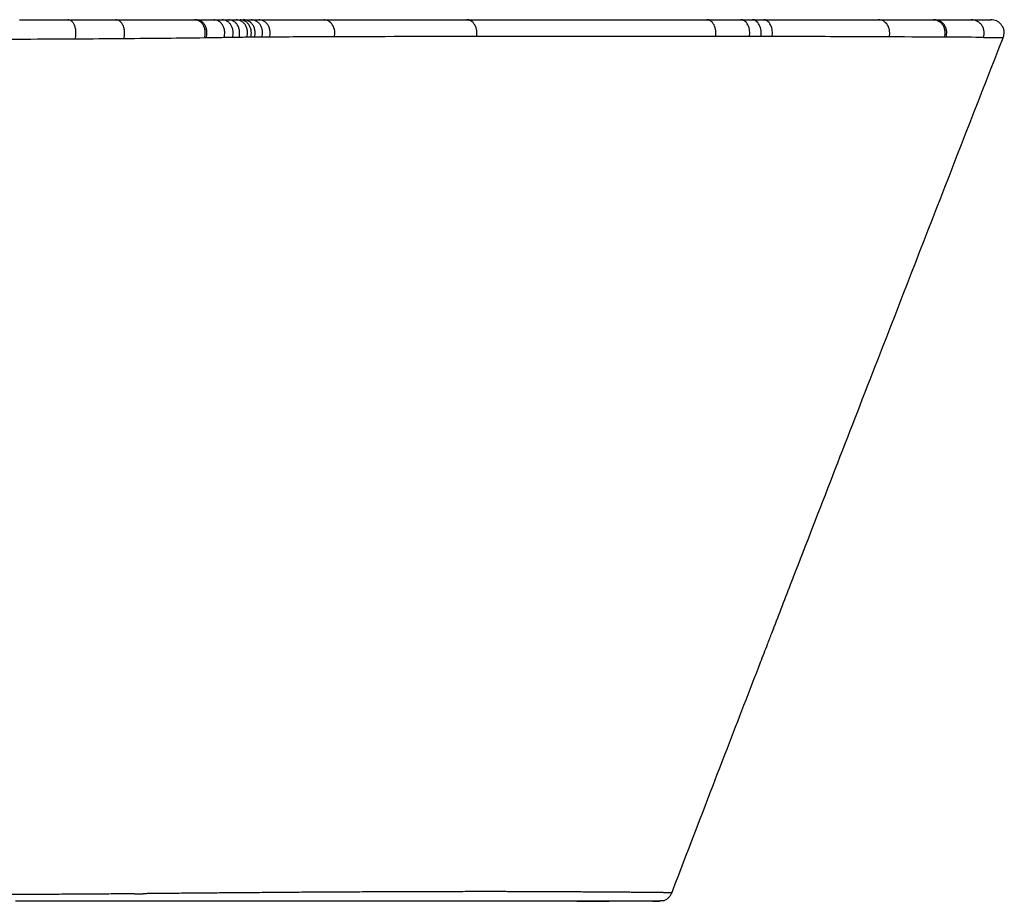
# Paper-space layout '_Vorderseite' of a CAD drawing. Units: millimetres. Extents: x -222 to 192, y -10 to 134.
# Drawn here: x 42 to 192, y 0 to 134 of the extents above; entities that cross this region are included whole.
import ezdxf

# ---------------------------------------------------------------- set-up
doc = ezdxf.new("R2010")
doc.units = ezdxf.units.MM

psp = doc.layouts.new('_Vorderseite')

# ---------------------------------------------------------------- linework, layer by layer
at = {"color": 7, "linetype": 'Continuous', "lineweight": 25}
for p, q in [((56.6, 134), (56.84, 134)), ((68.85, 134), (69.11, 134)), ((73.98, 134), (74.23, 134)), ((75.16, 134), (75.41, 134)), ((76.08, 134), (76.55, 134)), ((77.43, 134), (77.68, 134)), ((78.59, 134), (78.83, 134)), ((134.51, 134), (134.98, 134)), ((141.04, 134), (141.62, 134)), ((144.37, 134), (145, 134)), ((147.74, 134), (148.42, 134)), ((151.15, 134), (151.87, 134)), ((152.86, 134), (153.61, 134)), ((181.09, 134), (181.33, 134)), ((186.91, 134), (187.02, 134)), ((189.68, 134), (189.7, 134)), ((139.63, 0.02), (139.51, 0)), ((139.81, 0.04), (139.83, 0.04))]:
    psp.add_line(p, q, dxfattribs=at)
at = {"color": 7, "linetype": 'Continuous', "lineweight": 25, "flags": 128}
for points in [[(59.71, 1.14), (60.04, 1.15), (60.36, 1.15)], [(60.36, 1.15), (60.68, 1.15), (61.01, 1.16)]]:
    psp.add_lwpolyline(points, dxfattribs=at)
at = {"color": 7, "linetype": 'Continuous', "lineweight": 25}
for points, knots in [([(42.25, 134), (42.53, 134), (43.09, 134), (43.92, 134), (44.75, 134), (45.57, 134), (46.38, 134), (47.19, 134), (47.99, 134), (48.79, 134), (49.32, 134), (49.58, 134)], [0, 0, 0, 0, 0.111127, 0.222225, 0.333305, 0.444377, 0.555452, 0.666541, 0.777655, 0.888804, 1, 1, 1, 1]), ([(50.66, 131.05), (50.7, 131.17), (50.74, 131.32), (50.79, 131.62), (50.81, 131.79), (50.81, 132.14), (50.8, 132.33), (50.74, 132.68), (50.69, 132.86), (50.58, 133.19), (50.5, 133.34), (50.34, 133.59), (50.24, 133.69), (50.05, 133.86), (49.96, 133.91), (49.76, 133.98), (49.67, 134), (49.58, 134)], [0, 0, 0, 0, 0.125, 0.125, 0.25, 0.25, 0.375, 0.375, 0.5, 0.5, 0.625, 0.625, 0.75, 0.75, 0.875, 0.875, 1, 1, 1, 1]), ([(49.58, 134), (49.85, 134), (50.39, 134), (51.19, 134), (51.99, 134), (52.77, 134), (53.55, 134), (54.32, 134), (55.09, 134), (55.85, 134), (56.35, 134), (56.6, 134)], [0, 0, 0, 0, 0.111258, 0.222452, 0.333595, 0.444697, 0.55577, 0.666826, 0.777875, 0.888929, 1, 1, 1, 1]), ([(58.06, 131.1), (58.15, 131.35), (58.21, 131.67), (58.21, 132.19), (58.19, 132.37), (58.13, 132.72), (58.08, 132.89), (57.94, 133.21), (57.86, 133.35), (57.68, 133.6), (57.57, 133.7), (57.26, 133.94), (57.04, 134), (56.84, 134)], [0, 0, 0, 0, 0.25, 0.25, 0.375, 0.375, 0.5, 0.5, 0.625, 0.625, 0.75, 0.75, 1, 1, 1, 1]), ([(56.84, 134), (57.09, 134), (57.57, 134), (58.3, 134), (59.01, 134), (59.72, 134), (60.42, 134), (61.11, 134), (61.8, 134), (62.48, 134), (63.33, 134), (64.35, 134), (65.51, 134), (66.65, 134), (67.77, 134), (68.49, 134), (68.85, 134)], [0, 0, 0, 0, 0.05557, 0.111124, 0.166667, 0.222205, 0.277742, 0.333285, 0.388839, 0.44441, 0.500002, 0.600103, 0.700122, 0.800089, 0.900038, 1, 1, 1, 1]), ([(70.33, 131.22), (70.42, 131.48), (70.47, 131.79), (70.45, 132.29), (70.42, 132.46), (70.33, 132.8), (70.27, 132.96), (70.11, 133.26), (70.01, 133.39), (69.8, 133.62), (69.69, 133.72), (69.33, 133.94), (69.08, 134), (68.85, 134)], [0, 0, 0, 0, 0.25, 0.25, 0.375, 0.375, 0.5, 0.5, 0.625, 0.625, 0.75, 0.75, 1, 1, 1, 1]), ([(70.59, 131.23), (70.68, 131.48), (70.73, 131.8), (70.71, 132.29), (70.68, 132.46), (70.59, 132.8), (70.53, 132.96), (70.37, 133.26), (70.27, 133.39), (70.06, 133.62), (69.94, 133.72), (69.58, 133.94), (69.33, 134), (69.11, 134)], [0, 0, 0, 0, 0.25, 0.25, 0.375, 0.375, 0.5, 0.5, 0.625, 0.625, 0.75, 0.75, 1, 1, 1, 1]), ([(69.11, 134), (69.29, 134), (69.65, 134), (70.19, 134), (70.72, 134), (71.24, 134), (71.59, 134), (71.76, 134)], [0, 0, 0, 0, 0.200037, 0.400039, 0.600022, 0.800004, 1, 1, 1, 1]), ([(73.31, 131.27), (73.39, 131.52), (73.44, 131.83), (73.41, 132.33), (73.38, 132.49), (73.28, 132.82), (73.22, 132.98), (73.05, 133.27), (72.95, 133.4), (72.73, 133.63), (72.61, 133.72), (72.25, 133.94), (71.99, 134), (71.76, 134)], [0, 0, 0, 0, 0.25, 0.25, 0.375, 0.375, 0.5, 0.5, 0.625, 0.625, 0.75, 0.75, 1, 1, 1, 1]), ([(71.76, 134), (71.97, 134), (72.4, 134), (72.81, 134), (73.02, 134)], [0, 0, 0, 0, 0.500054, 1, 1, 1, 1]), ([(74.6, 131.29), (74.68, 131.54), (74.73, 131.85), (74.69, 132.34), (74.66, 132.51), (74.56, 132.83), (74.49, 132.99), (74.33, 133.28), (74.23, 133.41), (74.01, 133.63), (73.88, 133.73), (73.51, 133.94), (73.25, 134), (73.02, 134)], [0, 0, 0, 0, 0.25, 0.25, 0.375, 0.375, 0.5, 0.5, 0.625, 0.625, 0.75, 0.75, 1, 1, 1, 1]), ([(73.02, 134), (73.18, 134), (73.51, 134), (73.82, 134), (73.98, 134)], [0, 0, 0, 0, 0.5000463, 1, 1, 1, 1]), ([(75.59, 131.31), (75.67, 131.56), (75.71, 131.87), (75.67, 132.36), (75.64, 132.52), (75.54, 132.84), (75.47, 133), (75.3, 133.29), (75.2, 133.41), (74.98, 133.64), (74.85, 133.73), (74.48, 133.94), (74.22, 134), (73.98, 134)], [0, 0, 0, 0, 0.25, 0.25, 0.375, 0.375, 0.5, 0.5, 0.625, 0.625, 0.75, 0.75, 1, 1, 1, 1]), ([(74.23, 134), (74.39, 134), (74.7, 134), (75, 134), (75.16, 134)], [0, 0, 0, 0, 0.498644, 1, 1, 1, 1]), ([(76.79, 131.33), (76.87, 131.58), (76.91, 131.89), (76.86, 132.37), (76.83, 132.54), (76.73, 132.86), (76.66, 133.01), (76.49, 133.29), (76.38, 133.42), (76.16, 133.64), (76.03, 133.73), (75.66, 133.94), (75.39, 134), (75.16, 134)], [0, 0, 0, 0, 0.25, 0.25, 0.375, 0.375, 0.5, 0.5, 0.625, 0.625, 0.75, 0.75, 1, 1, 1, 1]), ([(77.37, 131.34), (77.45, 131.59), (77.49, 131.9), (77.44, 132.38), (77.41, 132.55), (77.3, 132.86), (77.23, 133.02), (77.06, 133.3), (76.96, 133.42), (76.73, 133.64), (76.61, 133.73), (76.23, 133.94), (75.96, 134), (75.73, 134)], [0, 0, 0, 0, 0.25, 0.25, 0.375, 0.375, 0.5, 0.5, 0.625, 0.625, 0.75, 0.75, 1, 1, 1, 1]), ([(77.94, 131.35), (78.02, 131.6), (78.06, 131.91), (78.01, 132.39), (77.98, 132.55), (77.87, 132.87), (77.8, 133.02), (77.62, 133.3), (77.52, 133.43), (77.29, 133.64), (77.17, 133.73), (76.79, 133.94), (76.52, 134), (76.29, 134)], [0, 0, 0, 0, 0.25, 0.25, 0.375, 0.375, 0.5, 0.5, 0.625, 0.625, 0.75, 0.75, 1, 1, 1, 1]), ([(76.55, 134), (76.69, 134), (76.98, 134), (77.28, 134), (77.43, 134)], [0, 0, 0, 0, 0.471927, 1, 1, 1, 1]), ([(79.08, 131.35), (79.16, 131.61), (79.2, 131.91), (79.15, 132.39), (79.12, 132.56), (79.01, 132.87), (78.94, 133.02), (78.77, 133.3), (78.66, 133.43), (78.44, 133.64), (78.31, 133.73), (77.93, 133.94), (77.67, 134), (77.43, 134)], [0, 0, 0, 0, 0.25, 0.25, 0.375, 0.375, 0.5, 0.5, 0.625, 0.625, 0.75, 0.75, 1, 1, 1, 1]), ([(77.68, 134), (77.83, 134), (78.14, 134), (78.44, 134), (78.59, 134)], [0, 0, 0, 0, 0.496426, 1, 1, 1, 1]), ([(80.24, 131.36), (80.32, 131.61), (80.35, 131.92), (80.3, 132.4), (80.27, 132.56), (80.16, 132.87), (80.09, 133.03), (79.92, 133.3), (79.82, 133.43), (79.59, 133.65), (79.47, 133.73), (79.09, 133.94), (78.83, 134), (78.59, 134)], [0, 0, 0, 0, 0.25, 0.25, 0.375, 0.375, 0.5, 0.5, 0.625, 0.625, 0.75, 0.75, 1, 1, 1, 1]), ([(78.83, 134), (79.14, 134), (79.76, 134), (80.69, 134), (81.64, 134), (82.59, 134), (83.55, 134), (84.52, 134), (85.49, 134), (86.47, 134), (87.46, 134), (88.13, 134), (88.47, 134)], [0, 0, 0, 0, 0.099992, 0.19998, 0.299966, 0.399951, 0.499939, 0.599932, 0.699932, 0.799942, 0.899964, 1, 1, 1, 1]), ([(90.07, 131.39), (90.14, 131.65), (90.17, 131.95), (90.1, 132.58), (89.99, 132.91), (89.66, 133.45), (89.43, 133.67), (88.94, 133.94), (88.69, 134), (88.47, 134)], [0, 0, 0, 0, 0.25, 0.25, 0.5, 0.5, 0.75, 0.75, 1, 1, 1, 1]), ([(88.47, 134), (88.8, 134), (89.48, 134), (90.5, 134), (91.53, 134), (92.56, 134), (93.61, 134), (94.66, 134), (95.72, 134), (96.79, 134), (97.86, 134), (99.31, 134), (101.13, 134), (103.35, 134), (105.59, 134), (107.87, 134), (109.41, 134), (110.18, 134)], [0, 0, 0, 0, 0.049996, 0.099989, 0.149981, 0.199974, 0.249968, 0.299964, 0.349965, 0.39997, 0.449982, 0.500001, 0.600012, 0.700008, 0.799999, 0.899993, 1, 1, 1, 1]), ([(111.69, 131.45), (111.75, 131.7), (111.77, 132), (111.7, 132.62), (111.59, 132.94), (111.28, 133.47), (111.07, 133.68), (110.62, 133.94), (110.39, 134), (110.18, 134)], [0, 0, 0, 0, 0.25, 0.25, 0.5, 0.5, 0.75, 0.75, 1, 1, 1, 1]), ([(110.18, 134), (110.56, 134), (111.32, 134), (112.47, 134), (113.63, 134), (114.8, 134), (115.97, 134), (117.15, 134), (118.33, 134), (119.52, 134), (120.72, 134), (121.53, 134), (121.93, 134)], [0, 0, 0, 0, 0.099995, 0.199984, 0.299971, 0.399957, 0.499946, 0.599939, 0.699938, 0.799947, 0.899966, 1, 1, 1, 1]), ([(121.93, 134), (122.34, 134), (123.15, 134), (124.39, 134), (125.63, 134), (126.88, 134), (128.13, 134), (129.39, 134), (130.66, 134), (131.94, 134), (133.22, 134), (134.08, 134), (134.51, 134)], [0, 0, 0, 0, 0.100033, 0.200053, 0.300061, 0.40006, 0.500052, 0.60004, 0.700027, 0.800014, 0.900004, 1, 1, 1, 1]), ([(134.98, 134), (135.38, 134), (136.18, 134), (137.39, 134), (138.6, 134), (139.82, 134), (140.63, 134), (141.04, 134)], [0, 0, 0, 0, 0.200037, 0.400052, 0.600048, 0.800029, 1, 1, 1, 1]), ([(141.62, 134), (142.08, 134), (142.99, 134), (143.91, 134), (144.37, 134)], [0, 0, 0, 0, 0.50001, 1, 1, 1, 1]), ([(145, 134), (145.28, 134), (145.85, 134), (146.42, 134), (146.7, 134)], [0, 0, 0, 0, 0.498168, 1, 1, 1, 1]), ([(148.03, 131.46), (148.08, 131.72), (148.1, 132.02), (148.03, 132.63), (147.94, 132.95), (147.66, 133.47), (147.48, 133.68), (147.09, 133.95), (146.89, 134), (146.7, 134)], [0, 0, 0, 0, 0.25, 0.25, 0.5, 0.5, 0.75, 0.75, 1, 1, 1, 1]), ([(146.7, 134), (146.87, 134), (147.22, 134), (147.57, 134), (147.74, 134)], [0, 0, 0, 0, 0.4989292, 1, 1, 1, 1]), ([(148.42, 134), (148.59, 134), (148.93, 134), (149.27, 134), (149.44, 134)], [0, 0, 0, 0, 0.4994047, 1, 1, 1, 1]), ([(149.44, 134), (149.72, 134), (150.29, 134), (150.86, 134), (151.15, 134)], [0, 0, 0, 0, 0.49897, 1, 1, 1, 1]), ([(153.18, 131.46), (153.22, 131.71), (153.24, 132.01), (153.18, 132.63), (153.09, 132.94), (152.82, 133.47), (152.64, 133.68), (152.25, 133.94), (152.05, 134), (151.87, 134)], [0, 0, 0, 0, 0.25, 0.25, 0.5, 0.5, 0.75, 0.75, 1, 1, 1, 1]), ([(151.87, 134), (152.03, 134), (152.36, 134), (152.69, 134), (152.86, 134)], [0, 0, 0, 0, 0.463822, 1, 1, 1, 1]), ([(154.91, 131.46), (154.96, 131.71), (154.98, 132.01), (154.91, 132.63), (154.82, 132.94), (154.55, 133.47), (154.37, 133.68), (153.99, 133.94), (153.79, 134), (153.61, 134)], [0, 0, 0, 0, 0.25, 0.25, 0.5, 0.5, 0.75, 0.75, 1, 1, 1, 1]), ([(153.61, 134), (153.77, 134), (154.1, 134), (154.42, 134), (154.58, 134)], [0, 0, 0, 0, 0.495336, 1, 1, 1, 1]), ([(154.58, 134), (154.7, 134), (154.94, 134), (155.18, 134), (155.3, 134)], [0, 0, 0, 0, 0.495516, 1, 1, 1, 1]), ([(156.62, 131.45), (156.68, 131.71), (156.69, 132), (156.63, 132.62), (156.54, 132.94), (156.26, 133.47), (156.08, 133.68), (155.69, 133.94), (155.48, 134), (155.3, 134)], [0, 0, 0, 0, 0.25, 0.25, 0.5, 0.5, 0.75, 0.75, 1, 1, 1, 1]), ([(155.3, 134), (155.46, 134), (155.78, 134), (156.11, 134), (156.27, 134)], [0, 0, 0, 0, 0.499964, 1, 1, 1, 1]), ([(156.27, 134), (156.54, 134), (157.1, 134), (157.64, 134), (157.92, 134)], [0, 0, 0, 0, 0.499962, 1, 1, 1, 1]), ([(157.92, 134), (158.13, 134), (158.57, 134), (159.21, 134), (159.85, 134), (160.49, 134), (160.9, 134), (161.11, 134)], [0, 0, 0, 0, 0.199983, 0.399961, 0.599947, 0.799956, 1, 1, 1, 1]), ([(161.11, 134), (161.21, 134), (161.42, 134), (161.62, 134), (161.72, 134)], [0, 0, 0, 0, 0.499994, 1, 1, 1, 1]), ([(161.72, 134), (161.94, 134), (162.37, 134), (163.02, 134), (163.65, 134), (164.28, 134), (164.91, 134), (165.53, 134), (166.14, 134), (166.74, 134), (167.5, 134), (168.4, 134), (169.44, 134), (170.45, 134), (171.44, 134), (172.08, 134), (172.41, 134)], [0, 0, 0, 0, 0.055564, 0.111116, 0.166661, 0.222202, 0.277743, 0.33329, 0.388845, 0.444415, 0.500002, 0.600073, 0.700083, 0.800058, 0.900022, 1, 1, 1, 1]), ([(172.41, 134), (172.47, 134), (172.61, 134), (172.75, 134), (172.81, 134)], [0, 0, 0, 0, 0.5000248, 1, 1, 1, 1]), ([(174.42, 131.38), (174.49, 131.64), (174.53, 131.94), (174.46, 132.57), (174.35, 132.9), (174.01, 133.45), (173.78, 133.67), (173.3, 133.94), (173.04, 134), (172.81, 134)], [0, 0, 0, 0, 0.25, 0.25, 0.5, 0.5, 0.75, 0.75, 1, 1, 1, 1]), ([(172.81, 134), (172.99, 134), (173.34, 134), (173.86, 134), (174.37, 134), (174.87, 134), (175.37, 134), (175.85, 134), (176.33, 134), (176.81, 134), (177.39, 134), (178.09, 134), (178.88, 134), (179.64, 134), (180.38, 134), (180.86, 134), (181.09, 134)], [0, 0, 0, 0, 0.055571, 0.111128, 0.166675, 0.222217, 0.277759, 0.333303, 0.388856, 0.444421, 0.500002, 0.600085, 0.7001, 0.800074, 0.900032, 1, 1, 1, 1]), ([(182.83, 131.34), (182.91, 131.6), (182.95, 131.9), (182.9, 132.39), (182.87, 132.55), (182.76, 132.87), (182.68, 133.02), (182.5, 133.3), (182.39, 133.43), (182.15, 133.64), (182.02, 133.73), (181.62, 133.94), (181.34, 134), (181.09, 134)], [0, 0, 0, 0, 0.25, 0.25, 0.375, 0.375, 0.5, 0.5, 0.625, 0.625, 0.75, 0.75, 1, 1, 1, 1]), ([(183.07, 131.34), (183.15, 131.6), (183.2, 131.9), (183.15, 132.38), (183.11, 132.55), (183, 132.86), (182.92, 133.02), (182.74, 133.3), (182.63, 133.43), (182.39, 133.64), (182.26, 133.73), (181.86, 133.94), (181.58, 134), (181.33, 134)], [0, 0, 0, 0, 0.25, 0.25, 0.375, 0.375, 0.5, 0.5, 0.625, 0.625, 0.75, 0.75, 1, 1, 1, 1]), ([(181.33, 134), (181.46, 134), (181.71, 134), (182.09, 134), (182.45, 134), (182.81, 134), (183.16, 134), (183.5, 134), (183.83, 134), (184.15, 134), (184.55, 134), (185.02, 134), (185.53, 134), (186.02, 134), (186.48, 134), (186.77, 134), (186.91, 134)], [0, 0, 0, 0, 0.055575, 0.111135, 0.166684, 0.222227, 0.277768, 0.333311, 0.388862, 0.444424, 0.500002, 0.600094, 0.700113, 0.800086, 0.90004, 1, 1, 1, 1]), ([(188.74, 131.31), (188.83, 131.57), (188.88, 131.87), (188.83, 132.36), (188.79, 132.52), (188.68, 132.85), (188.6, 133), (188.41, 133.29), (188.29, 133.42), (188.04, 133.64), (187.9, 133.73), (187.47, 133.94), (187.18, 134), (186.91, 134)], [0, 0, 0, 0, 0.25, 0.25, 0.375, 0.375, 0.5, 0.5, 0.625, 0.625, 0.75, 0.75, 1, 1, 1, 1]), ([(187.02, 134), (187.09, 134), (187.24, 134), (187.46, 134), (187.67, 134), (187.87, 134), (188.05, 134), (188.23, 134), (188.41, 134), (188.57, 134), (188.76, 134), (188.98, 134), (189.2, 134), (189.39, 134), (189.55, 134), (189.64, 134), (189.68, 134)], [0, 0, 0, 0, 0.055575, 0.111135, 0.166684, 0.222226, 0.277766, 0.333309, 0.38886, 0.444423, 0.500002, 0.600097, 0.700117, 0.800089, 0.900041, 1, 1, 1, 1]), ([(189.7, 134), (189.72, 134), (189.76, 134), (189.81, 134), (189.85, 134), (189.88, 134), (189.9, 134), (189.91, 134), (189.91, 134), (189.9, 134), (189.89, 134), (189.88, 134)], [0, 0, 0, 0, 0.111156, 0.222277, 0.333375, 0.444458, 0.555537, 0.666621, 0.777719, 0.888842, 1, 1, 1, 1]), ([(191.77, 131.27), (191.85, 131.57), (191.96, 132.03), (191.81, 132.68), (191.57, 133.15), (191.21, 133.54), (190.65, 133.91), (190.17, 133.97), (189.87, 134)], [0, 0, 0, 0, 0.238149, 0.367667, 0.50052, 0.6333, 0.762601, 1, 1, 1, 1]), ([(148.03, 131.46), (143.72, 131.47), (139.51, 131.47), (131.29, 131.47), (127.29, 131.46), (123.38, 131.46)], [0, 0, 0, 0, 0.5, 0.5, 1, 1, 1, 1]), ([(141.37, 1.26), (144.18, 8.6), (148.68, 20.3), (153.54, 32.9), (155.8, 38.73), (157.32, 42.68), (162.51, 56.1), (174.21, 86.26), (184.99, 113.94), (191.73, 131.24)], [0, 0, 0, 0, 0.169194, 0.269663, 0.290942, 0.303952, 0.360817, 0.600324, 1, 1, 1, 1]), ([(191.7, 131.27), (191.72, 131.27), (191.84, 131.27), (191.45, 131.26), (191.14, 131.26)], [0, 0, 0, 0, 0.191831, 1, 1, 1, 1]), ([(42.55, 1.03), (42.1, 1.03), (41.2, 1.02), (39.85, 1.02), (38.5, 1.01), (37.59, 1.01), (37.14, 1.01)], [0, 0, 0, 0, 0.2500062, 0.5000076, 0.7500053, 1, 1, 1, 1]), ([(52.19, 0), (51.94, 0), (48.93, 0), (45.4, 0), (42.1, 0), (41.62, 0)], [0.43776188, 0.43776188, 0.43776188, 0.43776188, 0.44000992, 0.4649029, 0.46909512, 0.46909512, 0.46909512, 0.46909512]), ([(53.19, 1.09), (52.69, 1.09), (51.69, 1.08), (50.17, 1.07), (48.66, 1.06), (47.14, 1.05), (45.61, 1.04), (44.08, 1.04), (43.06, 1.03), (42.55, 1.03)], [0, 0, 0, 0, 0.142865, 0.285728, 0.428588, 0.571446, 0.7143, 0.857152, 1, 1, 1, 1]), ([(58.42, 1.13), (57.98, 1.13), (57.12, 1.12), (55.81, 1.11), (54.5, 1.1), (53.63, 1.09), (53.19, 1.09)], [0, 0, 0, 0, 0.250005, 0.500009, 0.750008, 1, 1, 1, 1]), ([(59.71, 1.14), (59.5, 1.14), (59.07, 1.14), (58.63, 1.13), (58.42, 1.13)], [0, 0, 0, 0, 0.499998, 1, 1, 1, 1]), ([(61.23, 0), (60.83, 0), (60.4, 0), (59.97, 0), (59.95, 0)], [0.41036668, 0.41036668, 0.41036668, 0.41036668, 0.414075567, 0.41427543, 0.41427543, 0.41427543, 0.41427543]), ([(62.29, 1.17), (62.08, 1.17), (61.65, 1.16), (61.22, 1.16), (61.01, 1.16)], [0, 0, 0, 0, 0.500026, 1, 1, 1, 1]), ([(63.58, 1.18), (63.37, 1.18), (62.94, 1.18), (62.51, 1.17), (62.29, 1.17)], [0, 0, 0, 0, 0.500029, 1, 1, 1, 1]), ([(72.58, 0), (72.41, 0), (69.49, 0), (66.14, 0), (62.92, 0), (62.51, 0)], [0.3751199, 0.3751199, 0.3751199, 0.3751199, 0.37674015, 0.40267249, 0.40645172, 0.40645172, 0.40645172, 0.40645172]), ([(73.72, 1.27), (73.25, 1.27), (72.29, 1.26), (70.85, 1.25), (69.41, 1.24), (67.96, 1.22), (66.51, 1.21), (65.05, 1.2), (64.07, 1.19), (63.58, 1.18)], [0, 0, 0, 0, 0.14286, 0.285719, 0.428577, 0.571435, 0.714291, 0.857146, 1, 1, 1, 1]), ([(91.98, 0), (91.87, 0), (91.34, 0), (85.61, 0), (79.31, 0), (73.22, 0), (72.63, 0), (72.58, 0)], [0.31237505, 0.31237505, 0.31237505, 0.31237505, 0.31346852, 0.31762472, 0.36949232, 0.37466567, 0.3751199, 0.3751199, 0.3751199, 0.3751199]), ([(93.25, 1.41), (92.76, 1.41), (91.79, 1.4), (90.32, 1.4), (88.84, 1.39), (87.36, 1.38), (85.87, 1.37), (84.37, 1.36), (82.87, 1.35), (81.36, 1.34), (79.85, 1.32), (78.33, 1.31), (76.8, 1.3), (75.26, 1.29), (74.24, 1.28), (73.72, 1.27)], [0, 0, 0, 0, 0.076924, 0.153848, 0.230772, 0.307696, 0.384619, 0.461543, 0.538466, 0.615389, 0.692312, 0.769234, 0.846156, 0.923078, 1, 1, 1, 1]), ([(110.32, 0), (104.88, 0), (98.79, 0), (92.49, 0), (91.98, 0)], [0.24954083, 0.24954083, 0.24954083, 0.24954083, 0.3072507, 0.31237505, 0.31237505, 0.31237505, 0.31237505]), ([(111.69, 1.47), (111.24, 1.47), (110.32, 1.47), (108.93, 1.46), (107.54, 1.46), (106.14, 1.46), (104.74, 1.46), (103.33, 1.45), (101.91, 1.45), (100.48, 1.44), (99.05, 1.44), (97.61, 1.43), (96.16, 1.43), (94.71, 1.42), (93.74, 1.41), (93.25, 1.41)], [0, 0, 0, 0, 0.076923, 0.153846, 0.230769, 0.307693, 0.384616, 0.461539, 0.538462, 0.615385, 0.692308, 0.769231, 0.846154, 0.923077, 1, 1, 1, 1]), ([(116.13, 1.47), (115.76, 1.47), (115.03, 1.47), (113.92, 1.47), (112.81, 1.47), (112.07, 1.47), (111.69, 1.47)], [0, 0, 0, 0, 0.249997, 0.499997, 0.749998, 1, 1, 1, 1]), ([(116.91, 0), (116.69, 0), (115.96, 0), (115.24, 0), (114.73, 0)], [0.225964458, 0.225964458, 0.225964458, 0.225964458, 0.228409365, 0.233823177, 0.233823177, 0.233823177, 0.233823177]), ([(118.31, 1.46), (117.95, 1.46), (117.22, 1.46), (116.49, 1.46), (116.13, 1.47)], [0, 0, 0, 0, 0.499875, 1, 1, 1, 1]), ([(117.97, 0), (117.87, 0), (117.52, 0), (117.17, 0), (116.91, 0)], [0.222064732, 0.222064732, 0.222064732, 0.222064732, 0.223204629, 0.225964458, 0.225964458, 0.225964458, 0.225964458]), ([(119.01, 0), (118.75, 0), (118.41, 0), (118.06, 0), (117.97, 0)], [0.218160199, 0.218160199, 0.218160199, 0.218160199, 0.221108112, 0.222064732, 0.222064732, 0.222064732, 0.222064732]), ([(119.4, 1.46), (119.22, 1.46), (118.86, 1.46), (118.49, 1.46), (118.31, 1.46)], [0, 0, 0, 0, 0.502363, 1, 1, 1, 1]), ([(120.45, 1.46), (120.28, 1.46), (119.93, 1.46), (119.57, 1.46), (119.4, 1.46)], [0, 0, 0, 0, 0.500221, 1, 1, 1, 1]), ([(122.51, 1.45), (122.34, 1.45), (122.01, 1.45), (121.49, 1.45), (120.98, 1.45), (120.63, 1.46), (120.45, 1.46)], [0, 0, 0, 0, 0.249999, 0.500004, 0.750006, 1, 1, 1, 1]), ([(123.5, 1.44), (123.34, 1.44), (123.01, 1.45), (122.68, 1.45), (122.51, 1.45)], [0, 0, 0, 0, 0.500016, 1, 1, 1, 1]), ([(126.49, 0), (126.38, 0), (125.25, 0), (124.06, 0), (122.94, 0)], [0.18697269, 0.18697269, 0.18697269, 0.18697269, 0.18861279, 0.20255621, 0.20255621, 0.20255621, 0.20255621]), ([(124.47, 1.44), (124.31, 1.44), (123.99, 1.44), (123.66, 1.44), (123.5, 1.44)], [0, 0, 0, 0, 0.499979, 1, 1, 1, 1]), ([(128.1, 1.41), (127.94, 1.41), (127.61, 1.42), (127.11, 1.42), (126.59, 1.42), (126.08, 1.43), (125.55, 1.43), (125.01, 1.43), (124.65, 1.44), (124.47, 1.44)], [0, 0, 0, 0, 0.14285, 0.2857027, 0.428558, 0.5714156, 0.7142753, 0.8571368, 1, 1, 1, 1]), ([(132.39, 0), (132.38, 0), (132.31, 0), (130.6, 0), (128.64, 0), (126.49, 0)], [0.15581636, 0.15581636, 0.15581636, 0.15581636, 0.15611898, 0.15716674, 0.18697269, 0.18697269, 0.18697269, 0.18697269]), ([(126.95, 0.03), (127.07, 0.03), (128.29, 0.03), (130.28, 0.04), (132.93, 0.05), (135.29, 0.06), (137.4, 0.07), (139.05, 0.09), (140.09, 0.11), (140.13, 0.13), (140.15, 0.14)], [0, 0, 0, 0, 0.0134218, 0.1369708, 0.2544104, 0.38502, 0.5288598, 0.685946, 0.856309, 1, 1, 1, 1]), ([(134.13, 1.37), (134, 1.37), (133.76, 1.37), (133.37, 1.38), (132.98, 1.38), (132.58, 1.38), (132.17, 1.39), (131.75, 1.39), (131.33, 1.39), (130.89, 1.39), (130.45, 1.4), (130, 1.4), (129.54, 1.4), (129.07, 1.41), (128.59, 1.41), (128.26, 1.41), (128.1, 1.41)], [0, 0, 0, 0, 0.071424, 0.142849, 0.214274, 0.285699, 0.357124, 0.428551, 0.499978, 0.571406, 0.642835, 0.714265, 0.785696, 0.857129, 0.928564, 1, 1, 1, 1]), ([(136.58, 0), (135.54, 0), (134.16, 0), (132.49, 0), (132.39, 0)], [0.12464105, 0.12464105, 0.12464105, 0.12464105, 0.15402215, 0.15581636, 0.15581636, 0.15581636, 0.15581636]), ([(138.4, 1.33), (138.32, 1.33), (138.16, 1.34), (137.9, 1.34), (137.64, 1.34), (137.37, 1.34), (137.08, 1.35), (136.79, 1.35), (136.49, 1.35), (136.18, 1.35), (135.86, 1.36), (135.53, 1.36), (135.2, 1.36), (134.85, 1.37), (134.49, 1.37), (134.25, 1.37), (134.13, 1.37)], [0, 0, 0, 0, 0.071425, 0.14285, 0.214275, 0.285701, 0.357127, 0.428553, 0.499981, 0.571408, 0.642837, 0.714267, 0.785698, 0.857131, 0.928565, 1, 1, 1, 1]), ([(138.95, 0), (138.94, 0), (138.45, 0), (137.65, 0), (136.58, 0)], [0.0934826, 0.0934826, 0.0934826, 0.0934826, 0.09429029, 0.12464105, 0.12464105, 0.12464105, 0.12464105]), ([(140.82, 1.3), (140.78, 1.3), (140.71, 1.31), (140.59, 1.31), (140.46, 1.31), (140.32, 1.31), (140.17, 1.31), (140.01, 1.32), (139.84, 1.32), (139.67, 1.32), (139.48, 1.32), (139.28, 1.32), (139.08, 1.33), (138.86, 1.33), (138.64, 1.33), (138.48, 1.33), (138.4, 1.33)], [0, 0, 0, 0, 0.071426, 0.142851, 0.214277, 0.285703, 0.357129, 0.428556, 0.499983, 0.571411, 0.642839, 0.714269, 0.7857, 0.857132, 0.928565, 1, 1, 1, 1]), ([(138.46, 0.03), (138.83, 0.03), (139.26, 0.03), (139.43, 0.03), (139.46, 0.03)], [0, 0, 0, 0, 0.827991, 1, 1, 1, 1]), ([(140.1, 0.09), (140.24, 0.14), (140.52, 0.25), (140.88, 0.53), (141.19, 0.87), (141.31, 1.15), (141.38, 1.28)], [0, 0, 0, 0, 0.249463, 0.499318, 0.749649, 1, 1, 1, 1]), ([(141.32, 1.28), (141.33, 1.28), (141.35, 1.28), (141.37, 1.28), (141.38, 1.28), (141.38, 1.29), (141.36, 1.29), (141.34, 1.29), (141.31, 1.29), (141.27, 1.29), (141.22, 1.29), (141.16, 1.3), (141.09, 1.3), (141.01, 1.3), (140.92, 1.3), (140.85, 1.3), (140.82, 1.3)], [0, 0, 0, 0, 0.0714265, 0.1428527, 0.2142788, 0.2857049, 0.3571312, 0.4285579, 0.499985, 0.5714127, 0.6428412, 0.7142705, 0.7857009, 0.8571325, 0.9285655, 1, 1, 1, 1])]:
    psp.add_open_spline(points, degree=3, knots=knots, dxfattribs=at)
for points in [[(42.98, 131.01), (41.66, 131), (40.32, 131), (38.97, 130.99)], [(50.66, 131.05), (48.18, 131.03), (45.62, 131.02), (42.98, 131.01)], [(57.82, 131.1), (55.52, 131.08), (53.14, 131.06), (50.66, 131.05)], [(58.06, 131.1), (57.98, 131.1), (57.9, 131.1), (57.82, 131.1)], [(70.33, 131.22), (66.66, 131.18), (62.55, 131.13), (58.06, 131.1)], [(70.59, 131.23), (70.51, 131.23), (70.42, 131.23), (70.33, 131.22)], [(73.31, 131.27), (72.43, 131.25), (71.53, 131.24), (70.59, 131.23)], [(74.6, 131.29), (74.18, 131.28), (73.74, 131.27), (73.31, 131.27)], [(75.59, 131.31), (75.26, 131.3), (74.93, 131.29), (74.6, 131.29)], [(76.79, 131.33), (76.39, 131.32), (75.99, 131.31), (75.59, 131.31)], [(77.37, 131.34), (77.18, 131.33), (76.98, 131.33), (76.79, 131.33)], [(77.94, 131.35), (77.75, 131.34), (77.56, 131.34), (77.37, 131.34)], [(79.08, 131.35), (78.7, 131.35), (78.32, 131.35), (77.94, 131.35)], [(80.24, 131.36), (79.85, 131.36), (79.47, 131.35), (79.08, 131.35)], [(90.07, 131.39), (86.66, 131.38), (83.38, 131.37), (80.24, 131.36)], [(111.69, 131.45), (103.99, 131.43), (96.77, 131.42), (90.07, 131.39)], [(123.38, 131.46), (119.37, 131.46), (115.47, 131.45), (111.69, 131.45)], [(149.74, 131.46), (149.17, 131.46), (148.6, 131.46), (148.03, 131.46)], [(153.18, 131.46), (152.02, 131.46), (150.88, 131.46), (149.74, 131.46)], [(154.91, 131.46), (154.33, 131.46), (153.75, 131.46), (153.18, 131.46)], [(156.62, 131.45), (156.06, 131.45), (155.49, 131.45), (154.91, 131.46)], [(163.15, 131.43), (161.07, 131.43), (158.89, 131.44), (156.62, 131.45)], [(174.42, 131.38), (171.09, 131.4), (167.31, 131.41), (163.15, 131.43)], [(182.83, 131.34), (180.46, 131.35), (177.65, 131.37), (174.42, 131.38)], [(183.07, 131.34), (182.99, 131.34), (182.91, 131.34), (182.83, 131.34)], [(188.74, 131.31), (187.32, 131.32), (185.43, 131.33), (183.07, 131.34)], [(57.38, 0), (55.66, 0), (53.93, 0), (52.19, 0)], [(58.67, 0), (58.24, 0), (57.81, 0), (57.38, 0)], [(59.31, 0), (59.1, 0), (58.88, 0), (58.67, 0)], [(59.95, 0), (59.74, 0), (59.52, 0), (59.31, 0)], [(62.51, 0), (62.08, 0), (61.66, 0), (61.23, 0)], [(114.73, 0), (113.28, 0), (111.81, 0), (110.32, 0)], [(121.02, 0), (120.37, 0), (119.7, 0), (119.01, 0)], [(121.99, 0), (121.67, 0), (121.35, 0), (121.02, 0)], [(122.94, 0), (122.63, 0), (122.31, 0), (121.99, 0)], [(139.46, 0), (139.6, 0), (139.43, 0), (138.95, 0)]]:
    psp.add_open_spline(points, degree=3, dxfattribs=at)
at = {"color": 1, "linetype": 'Continuous', "lineweight": 25}
psp.add_open_spline([(188.74, 131.31), (189.39, 131.3), (190.69, 131.29), (191.65, 131.28), (191.69, 131.28), (191.7, 131.27)], degree=3, knots=[0, 0, 0, 0, 0.361973, 0.723945, 1, 1, 1, 1], dxfattribs=at)

doc.saveas('drawing.dxf')
